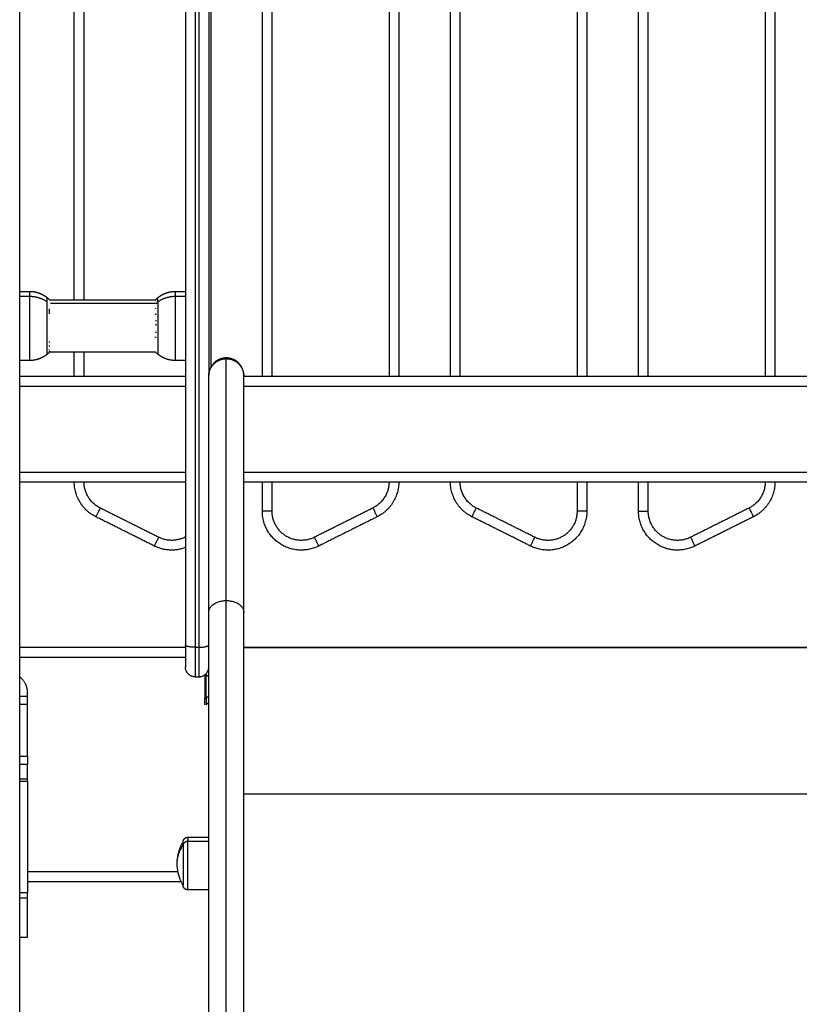
# Model space of a CAD drawing. Units: millimetres. Extents: x -6.2 to 8.7, y 0.1 to 13.5.
# Drawn here: x 2.6 to 3, y 9.1 to 9.6 of the extents above; entities that cross this region are included whole.
import ezdxf

# ---------------------------------------------------------------- set-up
doc = ezdxf.new("R2010")
doc.units = ezdxf.units.MM
doc.layers.add('Make2D$Visible$Curves', color=7, linetype='Continuous')
doc.layers.add('Make2D$Visible$Tangents', color=8, linetype='Continuous')

# ---------------------------------------------------------------- blocks, each defined once
blk = doc.blocks.new('OPSHB_S096')
at = {"layer": 'Make2D$Visible$Curves', "color": 0, "lineweight": -3}
for points, degree in [([(3557.11925, 6985.39237), (3557.11925, 6986.57276), (3557.11925, 6987.75314)], 2), ([(3557.14725, 6986.44082), (3557.14725, 6986.69487), (3557.14725, 6986.94892)], 2), ([(3557.24375, 6986.40137), (3557.24375, 6986.6714), (3557.24375, 6986.94142)], 2), ([(3557.31375, 6986.94142), (3557.31375, 6986.6714), (3557.31375, 6986.40137)], 2), ([(3557.34025, 6986.40137), (3557.34025, 6986.6714), (3557.34025, 6986.94142)], 2), ([(3557.41025, 6986.94142), (3557.41025, 6986.6714), (3557.41025, 6986.40137)], 2), ([(3557.43675, 6986.40137), (3557.43675, 6986.6714), (3557.43675, 6986.94142)], 2), ([(3557.50675, 6986.94142), (3557.50675, 6986.6714), (3557.50675, 6986.40137)], 2), ([(3557.21725, 6986.93712), (3557.21725, 6986.67161), (3557.21725, 6986.40609)], 2), ([(3557.20425, 6986.80692), (3557.20425, 6986.53533), (3557.20425, 6986.26374)], 2), ([(3557.21625, 6986.80692), (3557.21625, 6986.60444), (3557.21625, 6986.40197)], 2), ([(3557.11925, 6986.44512), (3557.12175, 6986.44512), (3557.12425, 6986.44512)], 2), ([(3557.19925, 6986.44512), (3557.20175, 6986.44512), (3557.20425, 6986.44512)], 2), ([(3557.13339, 6986.44186), (3557.13378, 6986.44154), (3557.13416, 6986.4412), (3557.13452, 6986.44085)], 3), ([(3557.13452, 6986.44085), (3557.13453, 6986.44085), (3557.13453, 6986.44085), (3557.13453, 6986.44085)], 3), ([(3557.13452, 6986.44082), (3557.16176, 6986.44082), (3557.189, 6986.44082)], 2), ([(3557.18895, 6986.44082), (3557.18933, 6986.44118), (3557.18971, 6986.44153), (3557.19012, 6986.44186)], 3), ([(3557.13439, 6986.41376), (3557.13407, 6986.41346), (3557.13373, 6986.41317), (3557.13339, 6986.41289)], 3), ([(3557.18895, 6986.41392), (3557.16175, 6986.41392), (3557.13455, 6986.41392)], 2), ([(3557.14725, 6986.40137), (3557.14725, 6986.40765), (3557.14725, 6986.41392)], 2), ([(3557.19012, 6986.41289), (3557.18971, 6986.41321), (3557.18933, 6986.41356), (3557.18895, 6986.41392)], 3), ([(3557.12425, 6986.40962), (3557.12175, 6986.40962), (3557.11925, 6986.40962)], 2), ([(3557.20425, 6986.40962), (3557.20175, 6986.40962), (3557.19925, 6986.40962)], 2), ([(3557.20425, 6986.40137), (3557.16175, 6986.40137), (3557.11925, 6986.40137)], 2), ([(3557.21625, 6986.40158), (3557.21625, 6986.40178), (3557.21625, 6986.40197)], 2), ([(3557.23425, 6986.40158), (3557.23425, 6986.40178), (3557.23425, 6986.40197)], 2), ([(3557.80425, 6986.40137), (3557.51925, 6986.40137), (3557.23425, 6986.40137)], 2), ([(3557.11925, 6986.34737), (3557.16175, 6986.34737), (3557.20425, 6986.34737)], 2), ([(3557.23425, 6986.34737), (3557.51925, 6986.34737), (3557.80425, 6986.34737)], 2), ([(3557.24375, 6986.33237), (3557.24375, 6986.33987), (3557.24375, 6986.34737)], 2), ([(3557.41025, 6986.34737), (3557.41025, 6986.33987), (3557.41025, 6986.33237)], 2), ([(3557.43675, 6986.33237), (3557.43675, 6986.33987), (3557.43675, 6986.34737)], 2), ([(3557.18831, 6986.31448), (3557.17331, 6986.32198), (3557.15831, 6986.32948)], 2), ([(3557.3027, 6986.32948), (3557.2877, 6986.32198), (3557.2727, 6986.31448)], 2), ([(3557.38131, 6986.31448), (3557.36631, 6986.32198), (3557.35131, 6986.32948)], 2), ([(3557.4957, 6986.32948), (3557.4807, 6986.32198), (3557.4657, 6986.31448)], 2), ([(3557.20425, 6986.26237), (3557.16175, 6986.26237), (3557.11925, 6986.26237)], 2), ([(3557.23425, 6986.26238), (3557.51925, 6986.26238), (3557.80425, 6986.26238)], 2), ([(3557.80425, 6986.26237), (3557.51925, 6986.26237), (3557.23425, 6986.26237)], 2), ([(3557.20925, 6986.24737), (3557.21025, 6986.24737), (3557.21125, 6986.24737)], 2), ([(3557.21455, 6986.24862), (3557.21471, 6986.24862), (3557.21487, 6986.24862)], 2), ([(3557.21487, 6986.24862), (3557.21533, 6986.24816), (3557.21579, 6986.24769), (3557.21625, 6986.24723)], 3), ([(3557.11925, 6986.23737), (3557.12125, 6986.23737), (3557.12325, 6986.23737)], 2), ([(3557.12325, 6986.23337), (3557.12325, 6986.23637), (3557.12325, 6986.23937)], 2), ([(3557.21425, 6986.23664), (3557.21456, 6986.23664), (3557.21487, 6986.23664)], 2), ([(3557.12325, 6986.20662), (3557.12325, 6986.22), (3557.12325, 6986.23337)], 2), ([(3557.21625, 6986.23443), (3557.21579, 6986.23397), (3557.21533, 6986.23351), (3557.21487, 6986.23305)], 3), ([(3557.11925, 6986.20262), (3557.12125, 6986.20262), (3557.12325, 6986.20262)], 2), ([(3557.20555, 6986.16506), (3557.2109, 6986.16506), (3557.21625, 6986.16506)], 2), ([(3557.12325, 6986.14237), (3557.16267, 6986.14237), (3557.2021, 6986.14237)], 2), ([(3557.21625, 6986.13806), (3557.2109, 6986.13806), (3557.20555, 6986.13806)], 2), ([(3557.11925, 6986.11387), (3557.12125, 6986.11387), (3557.12325, 6986.11387)], 2)]:
    blk.add_open_spline(points, degree=degree, dxfattribs=at)
for points, weights, degree, knots in [([(3557.12425, 6986.44512), (3557.12642, 6986.44512), (3557.12855, 6986.44464), (3557.13054, 6986.44368), (3557.13156, 6986.44319), (3557.13252, 6986.44258), (3557.13339, 6986.44186)], [1.01200185095, 0.978293925011, 0.961439962044, 0.961439962044, 0.961439962044, 0.965910398175, 0.974851270438], 3, [30.055066, 30.055066, 30.055066, 30.055066, 36.613728, 36.613728, 36.613728, 39.991569, 39.991569, 39.991569, 39.991569]), ([(3557.19012, 6986.44186), (3557.19099, 6986.44258), (3557.19195, 6986.44319), (3557.19297, 6986.44368), (3557.19495, 6986.44464), (3557.19709, 6986.44512), (3557.19925, 6986.44512)], [0.974851270438, 0.965910398175, 0.961439962044, 0.961439962044, 0.961439962044, 0.978293925011, 1.01200185095], 3, [20.118562, 20.118562, 20.118562, 20.118562, 23.496403, 23.496403, 23.496403, 30.055066, 30.055066, 30.055066, 30.055066]), ([(3557.13339, 6986.41289), (3557.13252, 6986.41217), (3557.13156, 6986.41156), (3557.13054, 6986.41106), (3557.12855, 6986.4101), (3557.12642, 6986.40962), (3557.12425, 6986.40962)], [0.865459768739, 0.857522183308, 0.853553390593, 0.853553390593, 0.853553390593, 0.868516110892, 0.898441551488], 3, [31.46041, 31.46041, 31.46041, 31.46041, 34.838251, 34.838251, 34.838251, 41.396913, 41.396913, 41.396913, 41.396913]), ([(3557.19925, 6986.40962), (3557.19709, 6986.40962), (3557.19495, 6986.4101), (3557.19297, 6986.41106), (3557.19195, 6986.41156), (3557.19099, 6986.41217), (3557.19012, 6986.41289)], [0.898441551488, 0.868516110892, 0.853553390593, 0.853553390593, 0.853553390593, 0.857522183308, 0.865459768739], 3, [41.396913, 41.396913, 41.396913, 41.396913, 47.955576, 47.955576, 47.955576, 51.333417, 51.333417, 51.333417, 51.333417]), ([(3557.21625, 6986.40158), (3557.21625, 6986.40531), (3557.21889, 6986.40795), (3557.22153, 6986.41058), (3557.22525, 6986.41058)], [1, 0.923879491646, 1, 0.923879491646, 1], 2, [0, 0, 0, 7.068585, 7.068585, 14.137171, 14.137171, 14.137171]), ([(3557.22525, 6986.41058), (3557.22898, 6986.41058), (3557.23162, 6986.40795), (3557.23425, 6986.40531), (3557.23425, 6986.40158)], [1, 0.923879491646, 1, 0.923879491646, 1], 2, [0, 0, 0, 7.068585, 7.068585, 14.137171, 14.137171, 14.137171]), ([(3557.2727, 6986.31448), (3557.26272, 6986.3095), (3557.25324, 6986.31536), (3557.24375, 6986.32122), (3557.24375, 6986.33237)], [1, 0.873421751538, 1, 0.873421751538, 1], 2, [0, 0, 0, 15.258169, 15.258169, 30.516337, 30.516337, 30.516337]), ([(3557.41025, 6986.33237), (3557.41025, 6986.32122), (3557.40077, 6986.31536), (3557.39128, 6986.3095), (3557.38131, 6986.31448)], [1, 0.873421751538, 1, 0.873421751538, 1], 2, [0, 0, 0, 15.258169, 15.258169, 30.516337, 30.516337, 30.516337]), ([(3557.4657, 6986.31448), (3557.45572, 6986.3095), (3557.44624, 6986.31536), (3557.43675, 6986.32122), (3557.43675, 6986.33237)], [1, 0.873421751538, 1, 0.873421751538, 1], 2, [0, 0, 0, 15.258169, 15.258169, 30.516337, 30.516337, 30.516337]), ([(3557.21425, 6986.24837), (3557.21425, 6986.24753), (3557.21425, 6986.24457), (3557.21425, 6986.24053), (3557.21425, 6986.23664)], [0.949110386292, 0.893879081073, 1, 0.860409120561, 1], 2, [9.80224, 9.80224, 9.80224, 16.13164, 16.13164, 24.457299, 24.457299, 24.457299]), ([(3557.21487, 6986.23664), (3557.21487, 6986.24053), (3557.21487, 6986.24457), (3557.21487, 6986.24862), (3557.21487, 6986.24862)], [1, 0.860409120561, 1, 0.860409120561, 1], 2, [0, 0, 0, 8.325659, 8.325659, 16.651317, 16.651317, 16.651317]), ([(3557.20305, 6986.16256), (3557.20305, 6986.16257), (3557.20305, 6986.16261), (3557.20305, 6986.16266), (3557.20306, 6986.16268), (3557.20306, 6986.16276), (3557.20307, 6986.16281), (3557.20308, 6986.16291), (3557.20309, 6986.16296), (3557.20312, 6986.16317), (3557.20317, 6986.16333), (3557.20335, 6986.16379), (3557.20354, 6986.16408), (3557.20379, 6986.16432), (3557.20427, 6986.16481), (3557.2049, 6986.16506), (3557.20555, 6986.16506)], [1, 1, 1, 1, 1, 1, 1, 1, 1, 1, 1, 1, 1, 1, 1, 1.05719095842, 1.17157287525], 3, [0, 0, 0, 0, 0.056502, 0.056502, 0.131842, 0.131842, 0.286022, 0.286022, 0.443517, 0.443517, 0.934381, 0.934381, 1.971416, 1.971416, 1.971416, 3.985776, 3.985776, 3.985776, 3.985776]), ([(3557.20305, 6986.16083), (3557.20305, 6986.15639), (3557.20305, 6986.14847), (3557.20305, 6986.14056), (3557.20305, 6986.14056)], [1, 0.800076937783, 1, 0.800076937783, 1], 2, [0, 0, 0, 14.154203, 14.154203, 28.308406, 28.308406, 28.308406]), ([(3557.20555, 6986.13806), (3557.2049, 6986.13806), (3557.20427, 6986.1383), (3557.20379, 6986.13879), (3557.20354, 6986.13903), (3557.20335, 6986.13932), (3557.20317, 6986.13979), (3557.20312, 6986.13994), (3557.20309, 6986.14015), (3557.20308, 6986.1402), (3557.20307, 6986.14031), (3557.20306, 6986.14036), (3557.20306, 6986.14043), (3557.20305, 6986.14046), (3557.20305, 6986.1405), (3557.20305, 6986.14054), (3557.20305, 6986.14056)], [0.863708983609, 0.779384148833, 0.737221731445, 0.737221731445, 0.737221731445, 0.737221731445, 0.737221731445, 0.737221731445, 0.737221731445, 0.737221731445, 0.737221731445, 0.737221731445, 0.737221731445, 0.737221731445, 0.737221731445, 0.737221731445, 0.737221731445], 3, [0, 0, 0, 0, 2.01436, 2.01436, 2.01436, 3.051395, 3.051395, 3.542259, 3.542259, 3.699755, 3.699755, 3.853934, 3.853934, 3.929274, 3.929274, 3.985776, 3.985776, 3.985776, 3.985776])]:
    blk.add_rational_spline(points, weights, degree=degree, knots=knots, dxfattribs=at)
for points, weights in [([(3557.13458, 6986.44077), (3557.13452, 6986.44082), (3557.13447, 6986.44087)], [0.999486336684, 0.999735543021, 1]), ([(3557.13447, 6986.44087), (3557.13451, 6986.44086), (3557.13452, 6986.44085)], [1, 0.999453056896, 1]), ([(3557.13459, 6986.43935), (3557.13459, 6986.43937), (3557.13459, 6986.4394)], [1, 0.99999173388, 1]), ([(3557.189, 6986.43843), (3557.18899, 6986.4384), (3557.18899, 6986.43836)], [1, 0.999993490816, 1]), ([(3557.18912, 6986.44094), (3557.18906, 6986.44088), (3557.189, 6986.44082)], [1, 0.999966447313, 0.999952607565]), ([(3557.18908, 6986.44083), (3557.18906, 6986.44077), (3557.18904, 6986.44071)], [1, 0.999807376416, 1]), ([(3557.18904, 6986.44022), (3557.18906, 6986.44016), (3557.18909, 6986.4401)], [1, 0.999811748274, 1]), ([(3557.18905, 6986.44076), (3557.18906, 6986.44079), (3557.18907, 6986.44082)], [0.99781553947, 0.997954280761, 0.998230319105]), ([(3557.18907, 6986.44082), (3557.18908, 6986.44083), (3557.18908, 6986.44083)], [0.999936941186, 0.999968182681, 1]), ([(3557.13449, 6986.43355), (3557.13467, 6986.43483), (3557.13448, 6986.43611)], [1, 0.993020508934, 1]), ([(3557.18881, 6986.43345), (3557.18896, 6986.43352), (3557.18912, 6986.43358)], [0.998575996228, 0.999222629566, 1]), ([(3557.18896, 6986.43644), (3557.18898, 6986.4363), (3557.189, 6986.43616)], [1, 0.999866658749, 1]), ([(3557.18912, 6986.43358), (3557.18912, 6986.43339), (3557.18912, 6986.4332)], [1, 0.999860055064, 1]), ([(3557.18894, 6986.42825), (3557.18899, 6986.42821), (3557.18903, 6986.42817)], [0.99963098585, 0.99980446477, 1]), ([(3557.18906, 6986.43031), (3557.18904, 6986.43009), (3557.18902, 6986.42987)], [1, 0.999855112751, 1]), ([(3557.18903, 6986.42817), (3557.18905, 6986.42788), (3557.18909, 6986.42759)], [1, 0.999744621081, 1]), ([(3557.18904, 6986.42428), (3557.18902, 6986.42407), (3557.189, 6986.42387)], [1, 0.999858448556, 1]), ([(3557.1345, 6986.41886), (3557.13448, 6986.41902), (3557.13446, 6986.41917)], [1, 0.999858354511, 1]), ([(3557.18896, 6986.42181), (3557.18898, 6986.4218), (3557.189, 6986.42179)], [0.9999144357, 0.999956181228, 1]), ([(3557.18905, 6986.42138), (3557.18901, 6986.42139), (3557.18898, 6986.42141)], [1, 0.999819472244, 0.99964592131]), ([(3557.189, 6986.42179), (3557.18902, 6986.42159), (3557.18905, 6986.42138)], [1, 0.999858354511, 1]), ([(3557.13439, 6986.41376), (3557.13447, 6986.41384), (3557.13455, 6986.41392)], [1, 0.999585086836, 0.999207419742]), ([(3557.13455, 6986.41392), (3557.13447, 6986.41384), (3557.13439, 6986.41376)], [0.999195895993, 0.999574780457, 0.999991262207]), ([(3557.13439, 6986.41376), (3557.13439, 6986.41376), (3557.13439, 6986.41376)], [1, 0.999982336666, 1]), ([(3557.13439, 6986.41376), (3557.13439, 6986.41376), (3557.13439, 6986.41376)], [1, 0.999941826578, 1]), ([(3557.13447, 6986.41493), (3557.13445, 6986.41503), (3557.13442, 6986.41513)], [1, 0.999744621081, 1]), ([(3557.13445, 6986.41422), (3557.13447, 6986.41429), (3557.13448, 6986.41437)], [1, 0.999855112751, 1]), ([(3557.13446, 6986.41696), (3557.13449, 6986.41711), (3557.13451, 6986.41727)], [1, 0.999858448556, 1]), ([(3557.13448, 6986.41437), (3557.13452, 6986.4144), (3557.13455, 6986.41443)], [1, 0.999931164732, 0.999868668375]), ([(3557.13455, 6986.41443), (3557.13453, 6986.41436), (3557.1345, 6986.41428)], [1, 0.999866658749, 1]), ([(3557.22525, 6986.41097), (3557.21625, 6986.41097), (3557.21625, 6986.40197)], [1, 0.707106781187, 1]), ([(3557.23425, 6986.40197), (3557.23425, 6986.41097), (3557.22525, 6986.41097)], [1, 0.707106781187, 1]), ([(3557.21625, 6986.28048), (3557.21625, 6986.40133), (3557.21625, 6986.40158)], [1, 0.913597550076, 1]), ([(3557.23425, 6986.28048), (3557.23425, 6986.40133), (3557.23425, 6986.40158)], [1, 0.913597550076, 1]), ([(3557.15831, 6986.32948), (3557.14725, 6986.33501), (3557.14725, 6986.34737)], [1, 0.850650808352, 1]), ([(3557.31375, 6986.34737), (3557.31375, 6986.33501), (3557.3027, 6986.32948)], [1, 0.850650808352, 1]), ([(3557.35131, 6986.32948), (3557.34025, 6986.33501), (3557.34025, 6986.34737)], [1, 0.850650808352, 1]), ([(3557.50675, 6986.34737), (3557.50675, 6986.33501), (3557.4957, 6986.32948)], [1, 0.850650808352, 1]), ([(3557.20425, 6986.31364), (3557.1961, 6986.31059), (3557.18831, 6986.31448)], [0.959974896314, 0.898339538988, 1]), ([(3557.21625, 6985.76113), (3557.21625, 6986.01858), (3557.21625, 6986.28048)], [1, 0.999956679231, 1]), ([(3557.23425, 6985.76113), (3557.23425, 6986.01858), (3557.23425, 6986.28048)], [1, 0.999956679231, 1]), ([(3557.20425, 6986.26374), (3557.20425, 6986.25237), (3557.20425, 6986.25237)], [1, 0.788205437996, 1]), ([(3557.20925, 6986.24737), (3557.20425, 6986.24737), (3557.20425, 6986.25237)], [1, 0.707106781025, 1]), ([(3557.21125, 6986.24737), (3557.21625, 6986.24737), (3557.21625, 6986.25237)], [1, 0.707106781025, 1]), ([(3557.12325, 6986.23937), (3557.12325, 6986.24437), (3557.11925, 6986.24737)], [1, 0.894427191, 1]), ([(3557.21425, 6986.23305), (3557.21425, 6986.23305), (3557.21425, 6986.23664)], [0.863708983609, 0.814988482144, 1]), ([(3557.21487, 6986.23664), (3557.21487, 6986.23305), (3557.21487, 6986.23305)], [1, 0.876935704358, 1]), ([(3557.12325, 6986.20662), (3557.12325, 6986.20262), (3557.12325, 6986.20262)], [1, 0.707106781187, 1]), ([(3557.12325, 6986.19487), (3557.12325, 6986.20262), (3557.12325, 6986.20262)], [1, 0.707106781187, 1]), ([(3557.12325, 6986.1938), (3557.12325, 6986.19434), (3557.12325, 6986.19487)], [1, 0.99760447413, 1]), ([(3557.12325, 6986.1938), (3557.12325, 6986.16522), (3557.12325, 6986.13663)], [1, 0.990429373608, 1]), ([(3557.20305, 6986.16083), (3557.20305, 6986.16256), (3557.20305, 6986.16256)], [1, 0.892118299042, 0.863708983609]), ([(3557.12325, 6986.13387), (3557.12325, 6986.13526), (3557.12325, 6986.13663)], [1, 0.99760447413, 1]), ([(3557.12325, 6986.11387), (3557.12325, 6986.11387), (3557.12325, 6986.13387)], [1, 0.707106781187, 1])]:
    blk.add_rational_spline(points, weights, degree=2, dxfattribs=at)
for points, knots in [([(3557.13453, 6986.44085), (3557.13453, 6986.44085), (3557.13453, 6986.44084), (3557.13454, 6986.44082), (3557.13455, 6986.44082), (3557.13456, 6986.4408), (3557.13456, 6986.44079), (3557.13458, 6986.44077)], [-0.9407426, -0.9407426, -0.9407426, -0.9407426, -0.5011318, -0.5011318, -0.2505659, -0.2505659, 0, 0, 0, 0]), ([(3557.18898, 6986.42141), (3557.18897, 6986.42152), (3557.18897, 6986.42164), (3557.18897, 6986.42178), (3557.18897, 6986.42179), (3557.18896, 6986.42181)], [-0.8888592, -0.8888592, -0.8888592, -0.8888592, -0.5011318, -0.5011318, -0.4516244, -0.4516244, -0.4516244, -0.4516244]), ([(3557.20005, 6986.15156), (3557.20005, 6986.15474), (3557.20075, 6986.15788), (3557.20211, 6986.16077), (3557.2024, 6986.16138), (3557.20271, 6986.16198), (3557.20305, 6986.16256)], [34.219215, 34.219215, 34.219215, 34.219215, 43.809341, 43.809341, 43.809341, 45.840049, 45.840049, 45.840049, 45.840049]), ([(3557.20305, 6986.14056), (3557.20271, 6986.14114), (3557.2024, 6986.14173), (3557.20211, 6986.14235), (3557.20075, 6986.14523), (3557.20005, 6986.14837), (3557.20005, 6986.15156)], [22.598381, 22.598381, 22.598381, 22.598381, 24.629088, 24.629088, 24.629088, 34.219215, 34.219215, 34.219215, 34.219215])]:
    blk.add_open_spline(points, degree=3, knots=knots, dxfattribs=at)
at = {"layer": 'Make2D$Visible$Tangents', "color": 0, "lineweight": -3}
for points in [[(3557.15225, 6986.44082), (3557.15225, 6986.69487), (3557.15225, 6986.94892)], [(3557.24875, 6986.40137), (3557.24875, 6986.6714), (3557.24875, 6986.94142)], [(3557.30875, 6986.94142), (3557.30875, 6986.6714), (3557.30875, 6986.40137)], [(3557.34525, 6986.40137), (3557.34525, 6986.6714), (3557.34525, 6986.94142)], [(3557.40525, 6986.94142), (3557.40525, 6986.6714), (3557.40525, 6986.40137)], [(3557.44175, 6986.40137), (3557.44175, 6986.6714), (3557.44175, 6986.94142)], [(3557.50175, 6986.94142), (3557.50175, 6986.6714), (3557.50175, 6986.40137)], [(3557.20925, 6986.80571), (3557.20925, 6986.53412), (3557.20925, 6986.26252)], [(3557.21125, 6986.80571), (3557.21125, 6986.53412), (3557.21125, 6986.26252)], [(3557.12425, 6986.44247), (3557.12175, 6986.44247), (3557.11925, 6986.44247)], [(3557.19012, 6986.43881), (3557.16259, 6986.43881), (3557.13507, 6986.43881)], [(3557.20425, 6986.44247), (3557.20175, 6986.44247), (3557.19925, 6986.44247)], [(3557.15225, 6986.40137), (3557.15225, 6986.40765), (3557.15225, 6986.41392)], [(3557.20425, 6986.39637), (3557.16175, 6986.39637), (3557.11925, 6986.39637)], [(3557.80425, 6986.39637), (3557.51925, 6986.39637), (3557.23425, 6986.39637)], [(3557.11925, 6986.35237), (3557.16175, 6986.35237), (3557.20425, 6986.35237)], [(3557.23425, 6986.35237), (3557.51925, 6986.35237), (3557.80425, 6986.35237)], [(3557.24875, 6986.33237), (3557.24875, 6986.33987), (3557.24875, 6986.34737)], [(3557.40525, 6986.34737), (3557.40525, 6986.33987), (3557.40525, 6986.33237)], [(3557.44175, 6986.33237), (3557.44175, 6986.33987), (3557.44175, 6986.34737)], [(3557.19054, 6986.31896), (3557.17554, 6986.32646), (3557.16054, 6986.33396)], [(3557.30046, 6986.33396), (3557.28546, 6986.32646), (3557.27046, 6986.31896)], [(3557.38354, 6986.31896), (3557.36854, 6986.32646), (3557.35354, 6986.33396)], [(3557.49346, 6986.33396), (3557.47846, 6986.32646), (3557.46346, 6986.31896)], [(3557.20925, 6986.26252), (3557.21025, 6986.26252), (3557.21125, 6986.26252)], [(3557.11925, 6986.25737), (3557.16175, 6986.25737), (3557.20425, 6986.25737)], [(3557.21487, 6986.23664), (3557.21556, 6986.23702), (3557.21625, 6986.23739)], [(3557.11925, 6986.23337), (3557.12125, 6986.23337), (3557.12325, 6986.23337)], [(3557.11925, 6986.20662), (3557.12125, 6986.20662), (3557.12325, 6986.20662)], [(3557.12325, 6986.19487), (3557.12125, 6986.19487), (3557.11925, 6986.19487)], [(3557.11925, 6986.1938), (3557.12125, 6986.1938), (3557.12325, 6986.1938)], [(3557.23425, 6986.18731), (3557.51925, 6986.18731), (3557.80425, 6986.18731)], [(3557.21625, 6986.16294), (3557.2109, 6986.16294), (3557.20555, 6986.16294)], [(3557.20046, 6986.14737), (3557.16186, 6986.14737), (3557.12325, 6986.14737)], [(3557.12325, 6986.13663), (3557.12125, 6986.13663), (3557.11925, 6986.13663)], [(3557.12325, 6986.13387), (3557.12125, 6986.13387), (3557.11925, 6986.13387)]]:
    blk.add_open_spline(points, degree=2, dxfattribs=at)
for points, weights in [([(3557.12425, 6986.44512), (3557.12425, 6986.44512), (3557.12425, 6986.44247)], [1, 0.961860756799, 1]), ([(3557.19925, 6986.44247), (3557.19925, 6986.44512), (3557.19925, 6986.44512)], [1, 0.961860756799, 1]), ([(3557.13339, 6986.43969), (3557.1294, 6986.44247), (3557.12425, 6986.44247)], [1, 0.941753710144, 1]), ([(3557.13339, 6986.43969), (3557.13339, 6986.44186), (3557.13339, 6986.44186)], [1, 0.961860756799, 1]), ([(3557.13339, 6986.41975), (3557.13339, 6986.43207), (3557.13339, 6986.43969)], [1, 0.707106781187, 1]), ([(3557.19925, 6986.44247), (3557.1941, 6986.44247), (3557.19012, 6986.43969)], [1, 0.941753710144, 1]), ([(3557.19012, 6986.43969), (3557.19012, 6986.44186), (3557.19012, 6986.44186)], [1, 0.961860756799, 1]), ([(3557.19012, 6986.43969), (3557.19012, 6986.43207), (3557.19012, 6986.41975)], [1, 0.707106781187, 1]), ([(3557.13339, 6986.41289), (3557.13339, 6986.41289), (3557.13339, 6986.41975)], [1, 0.873559933275, 1]), ([(3557.19012, 6986.41975), (3557.19012, 6986.41289), (3557.19012, 6986.41289)], [1, 0.873559933275, 1]), ([(3557.22525, 6986.2865), (3557.22525, 6986.41032), (3557.22525, 6986.41058)], [1, 0.913608084369, 1]), ([(3557.16054, 6986.33396), (3557.15225, 6986.3381), (3557.15225, 6986.34737)], [1, 0.850650808352, 1]), ([(3557.30875, 6986.34737), (3557.30875, 6986.3381), (3557.30046, 6986.33396)], [1, 0.85065080835, 1]), ([(3557.35354, 6986.33396), (3557.34525, 6986.3381), (3557.34525, 6986.34737)], [1, 0.850650808352, 1]), ([(3557.50175, 6986.34737), (3557.50175, 6986.3381), (3557.49346, 6986.33396)], [1, 0.85065080835, 1]), ([(3557.16054, 6986.33396), (3557.15831, 6986.32948), (3557.15831, 6986.32948)], [1, 0.707106781187, 1]), ([(3557.24875, 6986.33237), (3557.24375, 6986.33237), (3557.24375, 6986.33237)], [1, 0.707106781187, 1]), ([(3557.30046, 6986.33396), (3557.3027, 6986.32948), (3557.3027, 6986.32948)], [1, 0.707106781187, 1]), ([(3557.35131, 6986.32948), (3557.35131, 6986.32948), (3557.35354, 6986.33396)], [1, 0.707106781186, 1]), ([(3557.41025, 6986.33237), (3557.41025, 6986.33237), (3557.40525, 6986.33237)], [1, 0.707106781187, 1]), ([(3557.43675, 6986.33237), (3557.43675, 6986.33237), (3557.44175, 6986.33237)], [1, 0.707106780112, 1]), ([(3557.49346, 6986.33396), (3557.4957, 6986.32948), (3557.4957, 6986.32948)], [1, 0.707106781186, 1]), ([(3557.19054, 6986.31896), (3557.18831, 6986.31448), (3557.18831, 6986.31448)], [1, 0.707106781186, 1]), ([(3557.20425, 6986.31911), (3557.19744, 6986.31551), (3557.19054, 6986.31896)], [0.983679071967, 0.882189540424, 1]), ([(3557.2727, 6986.31448), (3557.2727, 6986.31448), (3557.27046, 6986.31896)], [1, 0.707106781187, 1]), ([(3557.38131, 6986.31448), (3557.38131, 6986.31448), (3557.38354, 6986.31896)], [1, 0.707106779739, 1]), ([(3557.46346, 6986.31896), (3557.4657, 6986.31448), (3557.4657, 6986.31448)], [1, 0.707106780112, 1]), ([(3557.21625, 6986.28048), (3557.21625, 6986.28649), (3557.22525, 6986.2865)], [1, 0.707107024573, 1]), ([(3557.22525, 6986.2865), (3557.23425, 6986.2865), (3557.23425, 6986.28048)], [1, 0.70710703688, 1]), ([(3557.22525, 6985.76727), (3557.22525, 6986.02467), (3557.22525, 6986.2865)], [1, 0.999956679058, 1]), ([(3557.20925, 6986.26252), (3557.20425, 6986.26252), (3557.20425, 6986.26374)], [1, 0.707106781187, 1]), ([(3557.20925, 6986.26252), (3557.20925, 6986.24737), (3557.20925, 6986.24737)], [1, 0.788205438016, 1]), ([(3557.21125, 6986.26252), (3557.21625, 6986.26252), (3557.21625, 6986.26374)], [1, 0.707106781187, 1]), ([(3557.21125, 6986.26252), (3557.21125, 6986.24737), (3557.21125, 6986.24737)], [1, 0.788205438016, 1]), ([(3557.20005, 6986.15156), (3557.20005, 6986.15654), (3557.20305, 6986.16083)], [1, 0.964763821238, 1]), ([(3557.20555, 6986.16294), (3557.20305, 6986.16294), (3557.20305, 6986.16083)], [1, 0.707106781187, 1]), ([(3557.20555, 6986.16506), (3557.20555, 6986.16506), (3557.20555, 6986.16294)], [1, 0.959928153688, 1])]:
    blk.add_rational_spline(points, weights, degree=2, dxfattribs=at)
for points, weights, knots in [([(3557.12425, 6986.44247), (3557.12425, 6986.43541), (3557.12425, 6986.42252), (3557.12425, 6986.40962), (3557.12425, 6986.40962)], [1, 0.79797855497, 1, 0.79797855497, 1], [0, 0, 0, 22.963624, 22.963624, 45.927249, 45.927249, 45.927249]), ([(3557.19925, 6986.40962), (3557.19925, 6986.40962), (3557.19925, 6986.42252), (3557.19925, 6986.43541), (3557.19925, 6986.44247)], [1, 0.79797855497, 1, 0.79797855497, 1], [9.836021, 9.836021, 9.836021, 32.799645, 32.799645, 55.76327, 55.76327, 55.76327]), ([(3557.27046, 6986.31896), (3557.26298, 6986.31522), (3557.25587, 6986.31961), (3557.24875, 6986.32401), (3557.24875, 6986.33237)], [1, 0.873421751513, 1, 0.873421751513, 1], [0, 0, 0, 15.258169, 15.258169, 30.516337, 30.516337, 30.516337]), ([(3557.40525, 6986.33237), (3557.40525, 6986.32401), (3557.39814, 6986.31961), (3557.39103, 6986.31522), (3557.38354, 6986.31896)], [1, 0.873421751504, 1, 0.873421751504, 1], [0, 0, 0, 15.258169, 15.258169, 30.516337, 30.516337, 30.516337]), ([(3557.46346, 6986.31896), (3557.45598, 6986.31522), (3557.44887, 6986.31961), (3557.44175, 6986.32401), (3557.44175, 6986.33237)], [1, 0.873421751513, 1, 0.873421751513, 1], [0, 0, 0, 15.258169, 15.258169, 30.516337, 30.516337, 30.516337]), ([(3557.20555, 6986.13806), (3557.20555, 6986.13806), (3557.20555, 6986.14777), (3557.20555, 6986.15749), (3557.20555, 6986.16294)], [1, 0.800076937783, 1, 0.800076937783, 1], [6.249113, 6.249113, 6.249113, 20.403316, 20.403316, 34.557519, 34.557519, 34.557519])]:
    blk.add_rational_spline(points, weights, degree=2, knots=knots, dxfattribs=at)

msp = doc.modelspace()

# ---------------------------------------------------------------- block references
msp.add_blockref('OPSHB_S096', (-3554.55079, -6977.01742))

doc.saveas('drawing.dxf')
